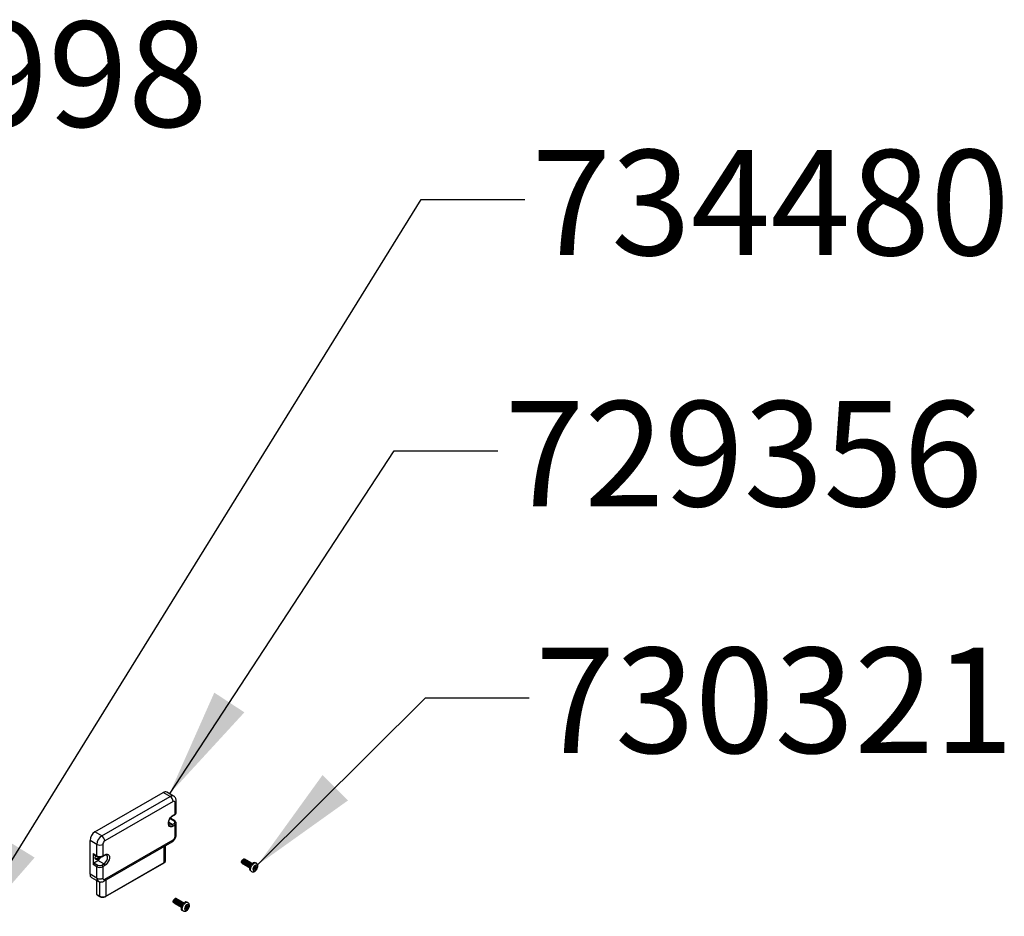
# Model space of a CAD drawing. Units: inches. Extents: x 0.1 to 33.9, y 0.1 to 21.9.
# Drawn here: x 6.8 to 9.1, y 12.7 to 14.9 of the extents above; entities that cross this region are included whole.
import ezdxf

# ---------------------------------------------------------------- set-up
doc = ezdxf.new("R2010")
doc.units = ezdxf.units.IN
doc.header["$MEASUREMENT"] = 0
doc.styles.add('SLDTEXTSTYLE0', font='TXT', dxfattribs={"width": 0.605})
doc.dimstyles.new('SLDDIMSTYLE0', dxfattribs={"dimtxt": 0.18, "dimasz": 0.26, "dimexe": 0, "dimexo": 0.0625, "dimgap": 0, "dimtad": 0, "dimtih": 1, "dimtoh": 1, "dimdec": 0, "dimrnd": 1e-09, "dimzin": 0, "dimdsep": 46, "dimtxsty": 'Standard', "dimsah": 1, "dimcen": 0.09, "dimadec": 0, "dimazin": 0, "dimtfac": 0.26, "dimtdec": 0, "dimtofl": 0, "dimtmove": 0, "dimatfit": 3, "dimfxl": 0, "dimfrac": 2, "dimtolj": 1, "dimtzin": 0, "dimarcsym": 0})

msp = doc.modelspace()

# ---------------------------------------------------------------- linework, layer by layer
at = {"color": 7, "linetype": 'Continuous', "lineweight": 25}
for p, q in [((6.961587, 12.927451), (7.123981, 13.021198)), ((6.977827, 12.918076), (7.14022, 13.011823)), ((7.14022, 13.011823), (7.123981, 13.021198)), ((7.148421, 13.012636), (7.132182, 13.02201)), ((7.14718, 12.999769), (6.984786, 12.906021)), ((7.151819, 12.969911), (7.151819, 12.99709)), ((7.154702, 12.973902), (7.154702, 13.001107)), ((7.14954, 12.953345), (7.14022, 12.958913)), ((7.151182, 12.953506), (7.141874, 12.959067)), ((7.14254, 12.958669), (7.14254, 12.962364)), ((7.1465, 12.965731), (7.15114, 12.968409)), ((7.14718, 12.967233), (7.151819, 12.969911)), ((7.1449, 12.945216), (7.14954, 12.947894)), ((7.151819, 12.9439), (7.14718, 12.941221)), ((7.151819, 12.916721), (7.151819, 12.9439)), ((7.154702, 12.920739), (7.154702, 12.947945)), ((6.977827, 12.918076), (6.961587, 12.927451)), ((6.966227, 12.897985), (6.949988, 12.90736)), ((6.949988, 12.826991), (6.949988, 12.90736)), ((6.966227, 12.870713), (6.966227, 12.897985)), ((6.980146, 12.897985), (6.980146, 12.870807)), ((6.982748, 12.810431), (7.145141, 12.904179)), ((6.984786, 12.814937), (7.14718, 12.908685)), ((7.129183, 12.859124), (7.129183, 12.894967)), ((6.956947, 12.875883), (6.966227, 12.870713)), ((6.956947, 12.875883), (6.956947, 12.850432)), ((6.957642, 12.874373), (6.96695, 12.869187)), ((6.979467, 12.869305), (6.984107, 12.871983)), ((6.980146, 12.870807), (6.984786, 12.873485)), ((7.317315, 12.862438), (7.316706, 12.862323)), ((6.966227, 12.844888), (6.956947, 12.850432)), ((6.959267, 12.854451), (6.968547, 12.859808)), ((6.959267, 12.854451), (6.968587, 12.848883)), ((6.966227, 12.817617), (6.966227, 12.844888)), ((6.982507, 12.851468), (6.968547, 12.859808)), ((6.977867, 12.848789), (6.982507, 12.851468)), ((6.984786, 12.847474), (6.980146, 12.844795)), ((6.980146, 12.844795), (6.980146, 12.817617)), ((6.986766, 12.774), (7.125961, 12.854355)), ((6.987106, 12.774751), (7.1263, 12.855106)), ((7.311931, 12.852479), (7.312054, 12.852408)), ((7.313773, 12.851416), (7.313895, 12.851345)), ((7.315614, 12.850353), (7.315737, 12.850282)), ((7.317456, 12.84929), (7.317578, 12.849219)), ((7.319297, 12.848227), (7.319419, 12.848156)), ((7.321138, 12.847163), (7.321261, 12.847093)), ((7.322407, 12.85971), (7.322284, 12.85978)), ((7.32298, 12.846101), (7.323102, 12.84603)), ((7.324248, 12.858647), (7.324126, 12.858718)), ((7.324821, 12.845037), (7.324944, 12.844967)), ((7.32609, 12.857584), (7.325967, 12.857654)), ((7.326663, 12.843974), (7.326785, 12.843904)), ((7.327931, 12.856521), (7.327809, 12.856591)), ((7.328504, 12.842911), (7.328626, 12.842841)), ((7.329772, 12.855458), (7.32965, 12.855528)), ((7.331614, 12.854395), (7.331492, 12.854465)), ((7.333455, 12.853332), (7.333333, 12.853402)), ((7.335219, 12.852313), (7.335174, 12.852339)), ((7.340008, 12.841549), (7.337298, 12.839984)), ((7.337298, 12.839984), (7.337298, 12.838079)), ((7.337298, 12.838079), (7.340008, 12.839644)), ((7.338358, 12.840596), (7.340008, 12.839644)), ((7.338417, 12.840562), (7.338417, 12.840631)), ((7.341187, 12.84359), (7.340008, 12.841549)), ((7.340008, 12.841549), (7.342837, 12.839916)), ((7.340008, 12.839644), (7.341187, 12.838963)), ((7.342837, 12.847673), (7.341187, 12.84672)), ((7.341187, 12.84672), (7.341187, 12.84359)), ((7.341187, 12.845495), (7.342837, 12.844543)), ((7.341187, 12.845495), (7.344015, 12.843862)), ((7.341187, 12.845426), (7.341246, 12.845461)), ((7.341187, 12.84359), (7.344015, 12.841957)), ((7.341187, 12.838963), (7.341187, 12.835833)), ((7.344926, 12.853061), (7.342804, 12.854285)), ((7.342837, 12.844543), (7.342837, 12.847673)), ((7.344015, 12.843862), (7.342837, 12.844543)), ((7.342837, 12.839916), (7.344015, 12.841957)), ((7.342837, 12.836786), (7.342837, 12.839916)), ((7.346726, 12.845427), (7.344015, 12.843862)), ((7.344015, 12.841957), (7.346726, 12.843522)), ((7.345076, 12.844474), (7.346726, 12.843522)), ((7.346726, 12.843522), (7.346726, 12.845427)), ((6.966227, 12.817617), (6.949988, 12.826991)), ((6.953386, 12.819481), (6.969625, 12.810106)), ((7.331555, 12.834799), (7.333677, 12.833575)), ((7.341187, 12.837738), (7.342837, 12.836786)), ((7.341187, 12.835833), (7.342837, 12.836786)), ((6.966227, 12.778769), (6.966227, 12.812068)), ((6.966227, 12.778769), (6.973187, 12.774751)), ((6.966567, 12.778018), (6.973527, 12.774)), ((7.154922, 12.76869), (7.154312, 12.768575)), ((7.149538, 12.758731), (7.14966, 12.75866)), ((7.151379, 12.757668), (7.151502, 12.757597)), ((7.153221, 12.756605), (7.153343, 12.756534)), ((7.155062, 12.755542), (7.155185, 12.755471)), ((7.156904, 12.754479), (7.157026, 12.754408)), ((7.158745, 12.753416), (7.158867, 12.753345)), ((7.160013, 12.765962), (7.159891, 12.766033)), ((7.160586, 12.752353), (7.160709, 12.752282)), ((7.161855, 12.764899), (7.161732, 12.76497)), ((7.162428, 12.75129), (7.16255, 12.751219)), ((7.163696, 12.763836), (7.163574, 12.763907)), ((7.164269, 12.750227), (7.164392, 12.750156)), ((7.165538, 12.762773), (7.165415, 12.762844)), ((7.166111, 12.749164), (7.166233, 12.749093)), ((7.167379, 12.76171), (7.167257, 12.761781)), ((7.16922, 12.760647), (7.169098, 12.760718)), ((7.171062, 12.759584), (7.17094, 12.759655)), ((7.172826, 12.758566), (7.172781, 12.758592)), ((7.177615, 12.747801), (7.174904, 12.746236)), ((7.174904, 12.746236), (7.174904, 12.744331)), ((7.174904, 12.744331), (7.177615, 12.745896)), ((7.175965, 12.746849), (7.177615, 12.745896)), ((7.176024, 12.746815), (7.176024, 12.746883)), ((7.177614, 12.747801), (7.180443, 12.746168)), ((7.178793, 12.749843), (7.177615, 12.747801)), ((7.177615, 12.745896), (7.178793, 12.745215)), ((7.180443, 12.753925), (7.178793, 12.752973)), ((7.178793, 12.752973), (7.178793, 12.749843)), ((7.178793, 12.751748), (7.180443, 12.750795)), ((7.178793, 12.751679), (7.178853, 12.751713)), ((7.178793, 12.749842), (7.181622, 12.748209)), ((7.178794, 12.751747), (7.181622, 12.750114)), ((7.182532, 12.759313), (7.180411, 12.760538)), ((7.180443, 12.750795), (7.180443, 12.753925)), ((7.181622, 12.750114), (7.180443, 12.750795)), ((7.180443, 12.746168), (7.181622, 12.748209)), ((7.180443, 12.743038), (7.180443, 12.746168)), ((7.184332, 12.751679), (7.181622, 12.750114)), ((7.181622, 12.748209), (7.184332, 12.749774)), ((7.182682, 12.750726), (7.184332, 12.749774)), ((7.184332, 12.749774), (7.184332, 12.751679)), ((7.169162, 12.741052), (7.171283, 12.739827)), ((7.178793, 12.745215), (7.178793, 12.742085)), ((7.178793, 12.74399), (7.180443, 12.743038)), ((7.178793, 12.742085), (7.180443, 12.743038))]:
    msp.add_line(p, q, dxfattribs=at)
at = {"color": 8, "linetype": 'Continuous', "lineweight": 25}
for p, q in [((7.1449, 12.945216), (7.136954, 12.949963)), ((7.1263, 12.855106), (7.1263, 12.893303)), ((6.973187, 12.774751), (6.973187, 12.808833)), ((6.987106, 12.812947), (6.987106, 12.774751))]:
    msp.add_line(p, q, dxfattribs=at)
at = {"color": 7, "linetype": 'Continuous', "lineweight": 25, "flags": 128}
for points in [[(7.14718, 12.941221), (7.144006, 12.939916), (7.14109, 12.939771), (7.138668, 12.940796), (7.136934, 12.94291), (7.136031, 12.94594), (7.136031, 12.949642), (7.136934, 12.953715), (7.138668, 12.95783), (7.14109, 12.961653), (7.144006, 12.964874), (7.14718, 12.967233)], [(6.962407, 12.867007), (6.962757, 12.865637), (6.963844, 12.864387), (6.965469, 12.864071), (6.967387, 12.864737), (6.969305, 12.866285), (6.970621, 12.867971)], [(6.973166, 12.867796), (6.973107, 12.867686), (6.971298, 12.865063), (6.969116, 12.863087), (6.966858, 12.862025), (6.964828, 12.862021), (6.9633, 12.863074), (6.962481, 12.865043), (6.962481, 12.867662), (6.9633, 12.870577), (6.963525, 12.871095)], [(6.964348, 12.870637), (6.963505, 12.869633), (6.962738, 12.868904)], [(6.984786, 12.873485), (6.987959, 12.87479), (6.990875, 12.874936), (6.993298, 12.87391), (6.995031, 12.871796), (6.995934, 12.868766), (6.995934, 12.865064), (6.995031, 12.860991), (6.993298, 12.856876), (6.990875, 12.853053), (6.987959, 12.849832), (6.984786, 12.847474)], [(7.331555, 12.834799), (7.331327, 12.834942), (7.329895, 12.836647), (7.329252, 12.839207), (7.329468, 12.842346), (7.33052, 12.845722), (7.332294, 12.848971), (7.334597, 12.851739), (7.33718, 12.853728)], [(7.342012, 12.847809), (7.340005, 12.846189), (7.338303, 12.843894), (7.337166, 12.841273), (7.336767, 12.838725), (7.337166, 12.836638), (7.338303, 12.83533), (7.340005, 12.834999), (7.342012, 12.835697), (7.344019, 12.837317), (7.34572, 12.839611), (7.346857, 12.842232), (7.347256, 12.84478), (7.346857, 12.846867), (7.34572, 12.848176), (7.344019, 12.848506), (7.342012, 12.847809)], [(7.169162, 12.741052), (7.168934, 12.741195), (7.167501, 12.742899), (7.166859, 12.745459), (7.167075, 12.748598), (7.168127, 12.751974), (7.1699, 12.755223), (7.172203, 12.757992), (7.174786, 12.759981)], [(7.179618, 12.754061), (7.177611, 12.752442), (7.17591, 12.750147), (7.174773, 12.747526), (7.174374, 12.744978), (7.174773, 12.742891), (7.17591, 12.741582), (7.177611, 12.741252), (7.179618, 12.741949), (7.181625, 12.743569), (7.183327, 12.745864), (7.184464, 12.748485), (7.184863, 12.751033), (7.184464, 12.75312), (7.183327, 12.754428), (7.181625, 12.754759), (7.179618, 12.754061)]]:
    msp.add_lwpolyline(points, dxfattribs=at)
at = {"color": 8, "linetype": 'Continuous', "lineweight": 25, "flags": 128}
for points in [[(6.982507, 12.851468), (6.985271, 12.853569), (6.987764, 12.856475), (6.989742, 12.859902), (6.991013, 12.863514), (6.99145, 12.866958), (6.991013, 12.869897), (6.989742, 12.872042), (6.988746, 12.872796)], [(7.1263, 12.855106), (7.126278, 12.854858), (7.126212, 12.854645), (7.126105, 12.854475), (7.125961, 12.854355), (7.125961, 12.854355)], [(7.333619, 12.833609), (7.333449, 12.833718), (7.332016, 12.835422), (7.331373, 12.837982), (7.33159, 12.841121), (7.332642, 12.844497), (7.334415, 12.847746), (7.336718, 12.850515), (7.339301, 12.852504)], [(7.171226, 12.739861), (7.171055, 12.73997), (7.169623, 12.741675), (7.16898, 12.744235), (7.169196, 12.747373), (7.170248, 12.75075), (7.172022, 12.753999), (7.174325, 12.756767), (7.176908, 12.758756)]]:
    msp.add_lwpolyline(points, dxfattribs=at)
at = {"color": 7, "linetype": 'Continuous', "lineweight": 25}
for centre, radius, start, end in [((7.128786, 13.014493), 0.00825, 65.688139, 125.624154), ((7.13207, 12.999082), 0.015125, 2.604421, 57.396236), ((7.148991, 12.997549), 0.002866, 350.781964, 129.202663), ((7.14213, 12.940987), 0.005055, 2.654006, 56.769077), ((7.14677, 12.943666), 0.005055, 2.654006, 56.769077), ((6.975171, 12.906214), 0.025209, 122.604306, 177.39567), ((6.99141, 12.896839), 0.025209, 122.604306, 177.39567), ((6.969677, 12.905334), 0.015125, 2.604421, 57.396236), ((7.141746, 12.91718), 0.010084, 302.605514, 357.394055), ((6.973187, 12.911417), 0.015128, 242.609824, 297.390587), ((6.99022, 12.897527), 0.010084, 122.605385, 177.396155), ((6.958608, 12.875453), 0.018535, 302.426574, 336.166343), ((6.971338, 12.844563), 0.005121, 122.486551, 176.359659), ((6.975097, 12.844561), 0.005055, 2.654006, 56.769077), ((6.979737, 12.84724), 0.005055, 2.654006, 56.769077), ((7.340447, 12.849415), 0.005411, 64.172339, 127.139932), ((6.957518, 12.825874), 0.007612, 171.562002, 237.126983), ((6.973187, 12.831049), 0.015128, 242.609824, 297.390587), ((6.982975, 12.817158), 0.002866, 170.787211, 309.203331), ((6.966844, 12.778596), 0.000641, 164.317327, 244.371382), ((6.980146, 12.788183), 0.015128, 242.609394, 297.391037), ((7.178053, 12.755667), 0.005411, 64.172339, 127.139932)]:
    msp.add_arc(centre, radius, start, end, dxfattribs=at)
at = {"color": 8, "linetype": 'Continuous', "lineweight": 25}
for centre, radius, start, end in [((7.145026, 13.005114), 0.008253, 65.771619, 125.617723), ((7.149941, 13.00148), 0.004776, 293.162023, 355.543936), ((7.145617, 12.967036), 0.001575, 303.828279, 7.196163), ((7.150261, 12.969712), 0.001571, 304.000667, 7.309243), ((7.141227, 12.950113), 0.006122, 243.807996, 306.868948), ((7.150496, 12.952051), 0.001609, 64.766908, 126.46572), ((7.149777, 12.92123), 0.00495, 294.372024, 354.308634), ((7.142357, 12.908153), 0.004852, 305.013069, 6.300523), ((6.967825, 12.870536), 0.001608, 173.661869, 237.038543), ((6.978582, 12.87061), 0.001577, 304.115778, 7.179308), ((6.983228, 12.873285), 0.001571, 304.000667, 7.309243), ((7.124257, 12.859616), 0.00495, 294.374575, 354.302353), ((7.342573, 12.848176), 0.005425, 64.734941, 127.086187), ((6.974284, 12.816739), 0.008104, 173.780277, 234.986081), ((6.979964, 12.814408), 0.004851, 304.585224, 6.269509), ((6.974003, 12.774668), 0.000821, 174.190598, 234.508797), ((6.986326, 12.774652), 0.000787, 304.03598, 7.259105), ((7.180179, 12.754428), 0.005425, 64.734941, 127.086187)]:
    msp.add_arc(centre, radius, start, end, dxfattribs=at)
at = {"color": 7, "linetype": 'Continuous', "lineweight": 25}
for centre, major_axis, ratio, start_param, end_param in [((7.14022, 12.956233), (0.00164, 0.002842), 0.57738152, 6.27445591, 7.06834988), ((7.1449, 12.950666), (0.006561, -0.000101), 0.58727488, 5.50682232, 7.07761864), ((6.959267, 12.877223), (0.00164, 0.002842), 0.57738152, 2.3559609, 3.15032205), ((6.973187, 12.874731), (0.009842, 0.000098), 0.5705307, 3.92130749, 5.49210381), ((7.328498, 12.849554), (0.029104, -0.021243), 0.11930756, 2.04563374, 2.05047574), ((6.959267, 12.851772), (0.00164, 0.002842), 0.57738152, 0.78516457, 2.3559609), ((6.973187, 12.848906), (0.009842, -0.0001), 0.58396653, 3.93294493, 5.50374126), ((6.973227, 12.851561), (0.006561, -0.000101), 0.58727488, 3.93602599, 5.50682232), ((7.328498, 12.849554), (0.029104, -0.021243), 0.11930756, 1.97424346, 1.97890408), ((7.166105, 12.755806), (0.029104, -0.021243), 0.11930756, 2.04563374, 2.05047574), ((7.166105, 12.755806), (0.029104, -0.021243), 0.11930756, 1.97424346, 1.97890408)]:
    msp.add_ellipse(centre, major_axis=major_axis, ratio=ratio, start_param=start_param, end_param=end_param, dxfattribs=at)
at = {"color": 8, "linetype": 'Continuous', "lineweight": 25}
for centre, major_axis, ratio, start_param, end_param in [((7.14486, 12.973836), (0.009842, 0.000098), 0.5705307, 5.49210381, 6.27750198), ((7.14486, 12.948011), (0.009842, -0.0001), 0.58396653, 5.50374126, 6.30523776)]:
    msp.add_ellipse(centre, major_axis=major_axis, ratio=ratio, start_param=start_param, end_param=end_param, dxfattribs=at)
at = {"color": 7, "linetype": 'Continuous', "lineweight": 25}
for points, knots in [([(7.154702, 13.001107), (7.154647, 13.002102), (7.15453, 13.004239), (7.153477, 13.007367), (7.151586, 13.010158), (7.149798, 13.011959), (7.148575, 13.012485), (7.148378, 13.01257)], [0, 0, 0, 0, 0.2175034, 0.46720496, 0.71090287, 0.95344937, 1, 1, 1, 1]), ([(7.138543, 12.944685), (7.138393, 12.944758), (7.137971, 12.944963), (7.137381, 12.945878), (7.136855, 12.947766), (7.13685, 12.950401), (7.137482, 12.953535), (7.138746, 12.956834), (7.140567, 12.960027), (7.142786, 12.962818), (7.144857, 12.964702), (7.14607, 12.965462), (7.1465, 12.965731)], [0, 0, 0, 0, 0.05965688, 0.16735518, 0.27028978, 0.38038523, 0.49046196, 0.60196967, 0.71457653, 0.82731418, 0.93879902, 1, 1, 1, 1]), ([(7.15114, 12.968409), (7.151614, 12.968716), (7.152783, 12.969473), (7.154067, 12.971122), (7.1548, 12.972856), (7.154631, 12.973814), (7.154593, 12.974027)], [0, 0, 0, 0, 0.23532177, 0.58074499, 0.90677716, 1, 1, 1, 1]), ([(7.154596, 12.94809), (7.154561, 12.948697), (7.154483, 12.95007), (7.153245, 12.952016), (7.151897, 12.95299), (7.151182, 12.953506)], [0, 0, 0, 0, 0.27165484, 0.61420564, 1, 1, 1, 1]), ([(7.145141, 12.904179), (7.145906, 12.904673), (7.147736, 12.905855), (7.150236, 12.908432), (7.152517, 12.911846), (7.154073, 12.915651), (7.154656, 12.918687), (7.154693, 12.920352), (7.154702, 12.920739)], [0, 0, 0, 0, 0.13947343, 0.33351694, 0.53501023, 0.74418063, 0.94054033, 1, 1, 1, 1]), ([(6.96695, 12.869187), (6.967446, 12.868943), (6.96881, 12.868273), (6.971444, 12.867705), (6.974681, 12.867703), (6.977447, 12.868288), (6.9789, 12.869019), (6.979467, 12.869305)], [0, 0, 0, 0, 0.13440857, 0.37001253, 0.60613045, 0.84630637, 1, 1, 1, 1]), ([(6.984107, 12.871983), (6.98449, 12.872187), (6.985603, 12.872779), (6.987191, 12.87314), (6.988231, 12.873082), (6.988599, 12.872823), (6.988716, 12.87274)], [0, 0, 0, 0, 0.17447329, 0.50665037, 0.84280131, 1, 1, 1, 1]), ([(7.316852, 12.862912), (7.316822, 12.862932), (7.316462, 12.863162), (7.315596, 12.863294), (7.314116, 12.862675), (7.312635, 12.861319), (7.311394, 12.859429), (7.310613, 12.857272), (7.31038, 12.855198), (7.310927, 12.853399), (7.311322, 12.852842), (7.311931, 12.852479), (7.311931, 12.852479)], [0, 0, 0, 0, 0.01143742, 0.13500475, 0.25857271, 0.38213911, 0.50570644, 0.62928007, 0.75284371, 0.87640735, 0.99996317, 1, 1, 1, 1]), ([(7.316989, 12.862832), (7.316954, 12.862855), (7.316591, 12.863091), (7.315718, 12.863223), (7.314238, 12.862604), (7.312756, 12.861249), (7.311518, 12.859357), (7.310729, 12.857205), (7.310527, 12.855116), (7.310957, 12.853374), (7.311987, 12.852323), (7.313023, 12.851932), (7.313682, 12.852138), (7.31378, 12.852168)], [0, 0, 0, 0, 0.01154905, 0.11928117, 0.22701113, 0.33474108, 0.44247184, 0.55020811, 0.65793566, 0.76566456, 0.87338529, 0.98111606, 1, 1, 1, 1]), ([(7.316989, 12.862832), (7.316886, 12.862644), (7.316697, 12.862299), (7.3164, 12.861801), (7.316189, 12.861497), (7.316083, 12.861345)], [0, 0, 0, 0, 0.372048923, 0.685833374, 1, 1, 1, 1]), ([(7.125961, 12.854355), (7.126378, 12.854622), (7.12749, 12.855335), (7.128658, 12.85683), (7.129312, 12.8583), (7.129153, 12.859031), (7.129139, 12.859096)], [0, 0, 0, 0, 0.22804612, 0.60826768, 0.9651568, 1, 1, 1, 1]), ([(7.311093, 12.853449), (7.310829, 12.853596), (7.310255, 12.853915), (7.309844, 12.855021), (7.309816, 12.856435), (7.310212, 12.857938), (7.310754, 12.858991), (7.311093, 12.859484), (7.311152, 12.859568)], [0, 0, 0, 0, 0.18229864, 0.39521441, 0.59221575, 0.78867998, 0.963661, 1, 1, 1, 1]), ([(7.311152, 12.859568), (7.310953, 12.859056), (7.310556, 12.858032), (7.310406, 12.856797), (7.310566, 12.856284), (7.310599, 12.856178)], [0, 0, 0, 0, 0.44264765, 0.88530106, 1, 1, 1, 1]), ([(7.311152, 12.859568), (7.311392, 12.859935), (7.311874, 12.860667), (7.312614, 12.861407), (7.313059, 12.861636), (7.313193, 12.861705)], [0, 0, 0, 0, 0.411721825, 0.82340228, 1, 1, 1, 1]), ([(7.318889, 12.861694), (7.318796, 12.861769), (7.318397, 12.862092), (7.317435, 12.862229), (7.315958, 12.861612), (7.314475, 12.860256), (7.313238, 12.858364), (7.312446, 12.856214), (7.312251, 12.854118), (7.312657, 12.852399), (7.313404, 12.851642), (7.313773, 12.851416), (7.313773, 12.851416)], [0, 0, 0, 0, 0.03665546, 0.15707145, 0.27748654, 0.39790163, 0.51831762, 0.63873976, 0.75915367, 0.87956607, 0.99997085, 1, 1, 1, 1]), ([(7.319023, 12.861612), (7.318926, 12.861692), (7.318526, 12.862021), (7.317557, 12.862158), (7.31608, 12.861542), (7.314597, 12.860186), (7.31336, 12.858294), (7.31257, 12.856142), (7.312369, 12.854052), (7.312798, 12.852311), (7.313829, 12.85126), (7.314864, 12.850869), (7.315523, 12.851075), (7.315622, 12.851105)], [0, 0, 0, 0, 0.0335028, 0.13884098, 0.24417837, 0.34951576, 0.45485527, 0.56019883, 0.66553386, 0.7708689, 0.87619727, 0.98153545, 1, 1, 1, 1]), ([(7.320893, 12.860456), (7.320751, 12.860598), (7.320326, 12.861021), (7.319275, 12.861164), (7.317799, 12.86055), (7.316317, 12.859193), (7.315079, 12.857301), (7.314288, 12.85515), (7.314093, 12.853055), (7.314498, 12.851336), (7.315245, 12.85058), (7.315614, 12.850353), (7.315614, 12.850353)], [0, 0, 0, 0, 0.05913749, 0.17674327, 0.29434818, 0.41195456, 0.52956035, 0.64717214, 0.76477442, 0.8823767, 0.99997153, 1, 1, 1, 1]), ([(7.321025, 12.860373), (7.32088, 12.86052), (7.320453, 12.86095), (7.319398, 12.861093), (7.317922, 12.860479), (7.316439, 12.859122), (7.315201, 12.857231), (7.314412, 12.855079), (7.31421, 12.852989), (7.314639, 12.851248), (7.31567, 12.850197), (7.316705, 12.849806), (7.317365, 12.850012), (7.317463, 12.850042)], [0, 0, 0, 0, 0.0532156, 0.15640645, 0.25959522, 0.362784, 0.46597354, 0.56916836, 0.67235483, 0.7755413, 0.87872253, 0.98191208, 1, 1, 1, 1]), ([(7.322284, 12.85978), (7.321903, 12.859901), (7.321141, 12.860141), (7.319634, 12.859476), (7.31816, 12.858133), (7.31692, 12.856238), (7.316129, 12.854088), (7.315934, 12.851992), (7.31634, 12.850273), (7.317087, 12.849516), (7.317456, 12.84929), (7.317456, 12.84929)], [0, 0, 0, 0, 0.12497203, 0.24997263, 0.37497322, 0.49997475, 0.62498267, 0.74998205, 0.87497985, 0.99996974, 1, 1, 1, 1]), ([(7.32326, 12.858453), (7.32315, 12.858764), (7.322959, 12.8593), (7.322277, 12.859865), (7.321245, 12.860038), (7.319762, 12.859414), (7.318281, 12.85806), (7.317042, 12.856168), (7.316253, 12.854015), (7.316051, 12.851926), (7.316481, 12.850185), (7.317511, 12.849134), (7.318547, 12.848743), (7.319206, 12.848949), (7.319305, 12.848979)], [0, 0, 0, 0, 0.068363388, 0.117942176, 0.214077339, 0.310211781, 0.406346223, 0.502481387, 0.598622669, 0.694754963, 0.790887257, 0.887013467, 0.983148631, 1, 1, 1, 1]), ([(7.324126, 12.858718), (7.323745, 12.858838), (7.322982, 12.859078), (7.321476, 12.858413), (7.320001, 12.85707), (7.318762, 12.855175), (7.317971, 12.853025), (7.317776, 12.850929), (7.318181, 12.84921), (7.318928, 12.848453), (7.319297, 12.848227), (7.319297, 12.848227)], [0, 0, 0, 0, 0.12497203, 0.24997263, 0.37497479, 0.49997633, 0.62498424, 0.74998205, 0.87497985, 0.99996974, 1, 1, 1, 1]), ([(7.325102, 12.85739), (7.324991, 12.857701), (7.324801, 12.858237), (7.324118, 12.858802), (7.323086, 12.858975), (7.321603, 12.858351), (7.320122, 12.856997), (7.318884, 12.855105), (7.318095, 12.852953), (7.317893, 12.850862), (7.318323, 12.849125), (7.31935, 12.848059), (7.320487, 12.847679), (7.321257, 12.847937), (7.321462, 12.848006)], [0, 0, 0, 0, 0.06714269, 0.11583416, 0.21025104, 0.30466839, 0.39908455, 0.49350143, 0.58792312, 0.68233718, 0.77675123, 0.8711605, 0.96557737, 1, 1, 1, 1]), ([(7.319274, 12.861172), (7.319113, 12.861146), (7.318939, 12.861118), (7.318766, 12.861087), (7.318753, 12.861085)], [0, 0, 0, 0, 0.92234085, 1, 1, 1, 1]), ([(7.325967, 12.857654), (7.325586, 12.857775), (7.324824, 12.858015), (7.323317, 12.85735), (7.321843, 12.856007), (7.320603, 12.854112), (7.319812, 12.851962), (7.319617, 12.849866), (7.320023, 12.848147), (7.320769, 12.84739), (7.321138, 12.847164), (7.321139, 12.847163)], [0, 0, 0, 0, 0.12497203, 0.24997263, 0.37497322, 0.49997475, 0.62498267, 0.74998047, 0.87497985, 0.99996974, 1, 1, 1, 1]), ([(7.326965, 12.856279), (7.326849, 12.856608), (7.326653, 12.857162), (7.32596, 12.85774), (7.324928, 12.857912), (7.323445, 12.857288), (7.321964, 12.855934), (7.320725, 12.854042), (7.319936, 12.85189), (7.319734, 12.849799), (7.320165, 12.848062), (7.321191, 12.846996), (7.322328, 12.846616), (7.323098, 12.846874), (7.323304, 12.846943)], [0, 0, 0, 0, 0.07065249, 0.11916186, 0.21322338, 0.3072842, 0.40134501, 0.49540653, 0.58947404, 0.68353275, 0.77759146, 0.87164422, 0.96570575, 1, 1, 1, 1]), ([(7.327809, 12.856591), (7.327428, 12.856712), (7.326665, 12.856952), (7.325159, 12.856287), (7.323684, 12.854944), (7.322445, 12.853048), (7.321654, 12.850899), (7.321458, 12.848803), (7.321864, 12.847084), (7.322611, 12.846327), (7.32298, 12.846101), (7.32298, 12.846101)], [0, 0, 0, 0, 0.12497203, 0.24997263, 0.37497322, 0.49997633, 0.62498424, 0.74998205, 0.87497985, 0.99996974, 1, 1, 1, 1]), ([(7.328807, 12.855216), (7.32869, 12.855545), (7.328494, 12.856099), (7.327801, 12.856677), (7.326769, 12.856849), (7.325286, 12.856225), (7.323805, 12.854871), (7.322567, 12.852979), (7.321777, 12.850827), (7.321575, 12.848736), (7.322006, 12.846999), (7.323032, 12.845933), (7.324169, 12.845553), (7.324939, 12.845811), (7.325145, 12.84588)], [0, 0, 0, 0, 0.07065369, 0.1191619, 0.21322342, 0.30728541, 0.40134622, 0.49540774, 0.58947406, 0.68353277, 0.77759147, 0.87164423, 0.96570693, 1, 1, 1, 1]), ([(7.32965, 12.855528), (7.329269, 12.855649), (7.328507, 12.855889), (7.327, 12.855224), (7.325525, 12.853881), (7.324286, 12.851986), (7.323495, 12.849836), (7.3233, 12.84774), (7.323706, 12.846021), (7.324452, 12.845264), (7.324821, 12.845037), (7.324821, 12.845037)], [0, 0, 0, 0, 0.12497203, 0.24997263, 0.37497322, 0.49997475, 0.62498267, 0.74998047, 0.87497985, 0.99996974, 1, 1, 1, 1]), ([(7.330648, 12.854153), (7.330532, 12.854482), (7.330336, 12.855036), (7.329643, 12.855614), (7.328611, 12.855786), (7.327127, 12.855162), (7.325646, 12.853808), (7.324408, 12.851916), (7.323619, 12.849764), (7.323417, 12.847674), (7.323847, 12.845933), (7.324877, 12.844882), (7.325912, 12.844491), (7.326572, 12.844696), (7.32667, 12.844727)], [0, 0, 0, 0, 0.07193336, 0.12132217, 0.21708895, 0.31285501, 0.40862107, 0.50438785, 0.60015952, 0.69592464, 0.79168856, 0.88744642, 0.9832132, 1, 1, 1, 1]), ([(7.331491, 12.854465), (7.33111, 12.854586), (7.330348, 12.854826), (7.328842, 12.854161), (7.327367, 12.852818), (7.326127, 12.850922), (7.325337, 12.848772), (7.325141, 12.846677), (7.325547, 12.844958), (7.326294, 12.844201), (7.326663, 12.843975), (7.326663, 12.843974)], [0, 0, 0, 0, 0.12497203, 0.24997263, 0.37497322, 0.49997633, 0.62498424, 0.74998205, 0.87497985, 0.99996974, 1, 1, 1, 1]), ([(7.332467, 12.853138), (7.332357, 12.853449), (7.332166, 12.853985), (7.331484, 12.85455), (7.330452, 12.854723), (7.328969, 12.854099), (7.327488, 12.852745), (7.32625, 12.850853), (7.32546, 12.848701), (7.325258, 12.84661), (7.325689, 12.844873), (7.326715, 12.843807), (7.327852, 12.843427), (7.328622, 12.843685), (7.328828, 12.843754)], [0, 0, 0, 0, 0.06714269, 0.11583416, 0.21025104, 0.3046672, 0.39908455, 0.49350143, 0.58792312, 0.68233718, 0.77675123, 0.87115931, 0.96557737, 1, 1, 1, 1]), ([(7.333333, 12.853402), (7.332952, 12.853523), (7.33219, 12.853763), (7.330683, 12.853098), (7.329208, 12.851755), (7.327969, 12.849859), (7.327178, 12.847709), (7.326983, 12.845614), (7.327388, 12.843895), (7.328135, 12.843138), (7.328504, 12.842911), (7.328504, 12.842911)], [0, 0, 0, 0, 0.12497341, 0.24997381, 0.3749742, 0.49997554, 0.62498326, 0.74998087, 0.87497847, 0.99996974, 1, 1, 1, 1]), ([(7.334331, 12.852027), (7.334215, 12.852356), (7.334018, 12.85291), (7.333326, 12.853487), (7.332294, 12.85366), (7.33081, 12.853036), (7.329329, 12.851682), (7.328091, 12.849789), (7.327302, 12.84764), (7.327098, 12.84554), (7.327539, 12.843836), (7.328435, 12.842756), (7.329301, 12.842651), (7.329664, 12.842607)], [0, 0, 0, 0, 0.07518404, 0.12680474, 0.22689924, 0.32699298, 0.42708673, 0.52718123, 0.62728084, 0.72737361, 0.82746512, 0.92755029, 1, 1, 1, 1]), ([(7.335174, 12.852339), (7.334793, 12.85246), (7.334031, 12.8527), (7.332524, 12.852035), (7.331049, 12.850691), (7.329811, 12.848799), (7.329015, 12.846638), (7.328842, 12.844583), (7.329089, 12.84314), (7.329551, 12.842697), (7.32966, 12.842591)], [0, 0, 0, 0, 0.13671888, 0.27346901, 0.41021914, 0.5469703, 0.68373016, 0.82047724, 0.95722431, 1, 1, 1, 1]), ([(7.335297, 12.852269), (7.334916, 12.852389), (7.334153, 12.852629), (7.332647, 12.851964), (7.331172, 12.85062), (7.329934, 12.848729), (7.329136, 12.846565), (7.32897, 12.844519), (7.329186, 12.843124), (7.329602, 12.84271), (7.329672, 12.842641)], [0, 0, 0, 0, 0.13883229, 0.27769631, 0.41656208, 0.55542714, 0.6942993, 0.83316021, 0.97202113, 1, 1, 1, 1]), ([(7.333604, 12.833667), (7.333666, 12.833613), (7.334375, 12.833004), (7.336207, 12.83265), (7.338686, 12.832777), (7.341154, 12.83377), (7.343535, 12.835526), (7.345693, 12.838036), (7.347369, 12.841081), (7.348355, 12.844383), (7.348474, 12.847511), (7.347703, 12.850176), (7.346451, 12.852098), (7.345273, 12.852746), (7.344821, 12.852994)], [0, 0, 0, 0, 0.00847314, 0.0956083, 0.17820682, 0.26447042, 0.35949595, 0.46043166, 0.56210465, 0.66572692, 0.77366557, 0.86357612, 0.94766304, 1, 1, 1, 1]), ([(6.969669, 12.810172), (6.970542, 12.809713), (6.972403, 12.808734), (6.975598, 12.808354), (6.978833, 12.808722), (6.981192, 12.809575), (6.982442, 12.810263), (6.982748, 12.810431)], [0, 0, 0, 0, 0.21339527, 0.45494281, 0.6878481, 0.9235877, 1, 1, 1, 1]), ([(6.973527, 12.774), (6.973973, 12.773769), (6.975252, 12.773109), (6.977809, 12.77246), (6.981033, 12.772315), (6.984203, 12.772787), (6.985917, 12.773598), (6.986766, 12.774)], [0, 0, 0, 0, 0.11873737, 0.33988844, 0.56066888, 0.78223263, 1, 1, 1, 1]), ([(7.154459, 12.769165), (7.154429, 12.769184), (7.154069, 12.769414), (7.153203, 12.769547), (7.151723, 12.768927), (7.150241, 12.767571), (7.149001, 12.765681), (7.14822, 12.763524), (7.147987, 12.761451), (7.148534, 12.759651), (7.148929, 12.759094), (7.149538, 12.758731), (7.149538, 12.758731)], [0, 0, 0, 0, 0.01143742, 0.13500475, 0.25857271, 0.38213911, 0.50570644, 0.62928007, 0.75284371, 0.87640735, 0.99996317, 1, 1, 1, 1]), ([(7.154595, 12.769084), (7.15456, 12.769107), (7.154198, 12.769344), (7.153325, 12.769476), (7.151845, 12.768856), (7.150363, 12.767501), (7.149125, 12.76561), (7.148335, 12.763457), (7.148134, 12.761368), (7.148563, 12.759624), (7.149595, 12.758583), (7.150585, 12.758182), (7.151194, 12.758365), (7.151244, 12.75838)], [0, 0, 0, 0, 0.01165621, 0.12038798, 0.22911756, 0.33784714, 0.44657754, 0.55531349, 0.66404064, 0.77276917, 0.88148944, 0.99021984, 1, 1, 1, 1]), ([(7.154595, 12.769084), (7.154493, 12.768897), (7.154304, 12.768551), (7.154006, 12.768054), (7.153795, 12.767749), (7.15369, 12.767597)], [0, 0, 0, 0, 0.37205058, 0.68583643, 1, 1, 1, 1]), ([(7.1487, 12.759702), (7.148435, 12.759849), (7.147862, 12.760167), (7.14745, 12.761273), (7.147422, 12.762687), (7.147818, 12.76419), (7.148361, 12.765244), (7.1487, 12.765736), (7.148758, 12.765821)], [0, 0, 0, 0, 0.182298437, 0.395213962, 0.592215079, 0.788679093, 0.963659912, 1, 1, 1, 1]), ([(7.148758, 12.765821), (7.14856, 12.765309), (7.148163, 12.764284), (7.148013, 12.763049), (7.148173, 12.762536), (7.148206, 12.762431)], [0, 0, 0, 0, 0.44264866, 0.88530127, 1, 1, 1, 1]), ([(7.148758, 12.765821), (7.148999, 12.766187), (7.149481, 12.76692), (7.150221, 12.76766), (7.150666, 12.767889), (7.150799, 12.767958)], [0, 0, 0, 0, 0.41172332, 0.823401639, 1, 1, 1, 1]), ([(7.156496, 12.767946), (7.156403, 12.768022), (7.156004, 12.768344), (7.155042, 12.768481), (7.153564, 12.767865), (7.152082, 12.766509), (7.150844, 12.764617), (7.150053, 12.762466), (7.149858, 12.76037), (7.150264, 12.758651), (7.15101, 12.757895), (7.151379, 12.757668), (7.151379, 12.757668)], [0, 0, 0, 0, 0.03665546, 0.15707145, 0.27748654, 0.39790163, 0.51831762, 0.63873976, 0.75915367, 0.87956607, 0.99997085, 1, 1, 1, 1]), ([(7.156629, 12.767865), (7.156533, 12.767944), (7.156132, 12.768273), (7.155164, 12.76841), (7.153687, 12.767794), (7.152204, 12.766438), (7.150967, 12.764546), (7.150177, 12.762394), (7.149975, 12.760305), (7.150405, 12.758563), (7.151435, 12.757512), (7.152471, 12.757121), (7.15313, 12.757327), (7.153228, 12.757358)], [0, 0, 0, 0, 0.0335028, 0.13884098, 0.24417837, 0.34951576, 0.45485527, 0.56019883, 0.66553386, 0.7708689, 0.87619727, 0.98153545, 1, 1, 1, 1]), ([(7.1585, 12.766708), (7.158357, 12.76685), (7.157932, 12.767274), (7.156882, 12.767417), (7.155406, 12.766802), (7.153924, 12.765445), (7.152686, 12.763554), (7.151895, 12.761403), (7.151699, 12.759308), (7.152105, 12.757588), (7.152852, 12.756832), (7.153221, 12.756605), (7.153221, 12.756605)], [0, 0, 0, 0, 0.05913749, 0.17674327, 0.29434818, 0.41195456, 0.52956035, 0.64717214, 0.76477442, 0.8823767, 0.99997153, 1, 1, 1, 1]), ([(7.158632, 12.766625), (7.158487, 12.766772), (7.15806, 12.767203), (7.157005, 12.767346), (7.155529, 12.766731), (7.154046, 12.765375), (7.152808, 12.763483), (7.152018, 12.761331), (7.151816, 12.759241), (7.152247, 12.757503), (7.153274, 12.756437), (7.15441, 12.756057), (7.15518, 12.756316), (7.155386, 12.756385)], [0, 0, 0, 0, 0.052196056, 0.153409887, 0.254621683, 0.35583348, 0.457046037, 0.558263761, 0.659473296, 0.760682831, 0.861887236, 0.963099793, 1, 1, 1, 1]), ([(7.159891, 12.766033), (7.15951, 12.766153), (7.158748, 12.766394), (7.157241, 12.765728), (7.155766, 12.764385), (7.154527, 12.76249), (7.153736, 12.76034), (7.153541, 12.758244), (7.153947, 12.756525), (7.154693, 12.755769), (7.155062, 12.755542), (7.155062, 12.755542)], [0, 0, 0, 0, 0.12497203, 0.24997263, 0.37497322, 0.49997475, 0.62498267, 0.74998205, 0.87497985, 0.99996974, 1, 1, 1, 1]), ([(7.160889, 12.764657), (7.160773, 12.764986), (7.160577, 12.765541), (7.159884, 12.766118), (7.158852, 12.76629), (7.157368, 12.765666), (7.155887, 12.764312), (7.154649, 12.76242), (7.15386, 12.760268), (7.153658, 12.758179), (7.154088, 12.756437), (7.155118, 12.755386), (7.156153, 12.754995), (7.156813, 12.755201), (7.156911, 12.755232)], [0, 0, 0, 0, 0.07193336, 0.12132217, 0.21708895, 0.31285501, 0.40862107, 0.50438785, 0.60016072, 0.69592464, 0.79168856, 0.88744642, 0.9832132, 1, 1, 1, 1]), ([(7.161732, 12.76497), (7.161351, 12.76509), (7.160589, 12.765331), (7.159082, 12.764665), (7.157608, 12.763322), (7.156368, 12.761427), (7.155578, 12.759277), (7.155382, 12.757181), (7.155788, 12.755462), (7.156535, 12.754706), (7.156904, 12.754479), (7.156904, 12.754479)], [0, 0, 0, 0, 0.12497203, 0.24997263, 0.37497479, 0.49997633, 0.62498424, 0.74998205, 0.87497985, 0.99996974, 1, 1, 1, 1]), ([(7.162708, 12.763643), (7.162598, 12.763953), (7.162407, 12.764489), (7.161725, 12.765055), (7.160693, 12.765227), (7.15921, 12.764603), (7.157729, 12.763249), (7.156491, 12.761357), (7.155701, 12.759205), (7.155499, 12.757115), (7.15593, 12.755377), (7.156957, 12.754311), (7.158093, 12.753931), (7.158863, 12.75419), (7.159069, 12.754259)], [0, 0, 0, 0, 0.06714269, 0.11583416, 0.21025104, 0.30466839, 0.39908455, 0.49350143, 0.58792312, 0.68233718, 0.77675123, 0.8711605, 0.96557737, 1, 1, 1, 1]), ([(7.156881, 12.767424), (7.15672, 12.767399), (7.156545, 12.767371), (7.156373, 12.76734), (7.156359, 12.767337)], [0, 0, 0, 0, 0.92234085, 1, 1, 1, 1]), ([(7.163574, 12.763907), (7.163193, 12.764027), (7.162431, 12.764267), (7.160924, 12.763602), (7.159449, 12.762259), (7.15821, 12.760364), (7.157419, 12.758214), (7.157223, 12.756119), (7.15763, 12.754399), (7.158376, 12.753643), (7.158745, 12.753416), (7.158745, 12.753416)], [0, 0, 0, 0, 0.12497203, 0.24997263, 0.37497322, 0.49997475, 0.62498267, 0.74998047, 0.87497985, 0.99996974, 1, 1, 1, 1]), ([(7.164572, 12.762531), (7.164456, 12.76286), (7.164259, 12.763415), (7.163567, 12.763992), (7.162535, 12.764164), (7.161051, 12.76354), (7.15957, 12.762186), (7.158332, 12.760294), (7.157543, 12.758142), (7.157341, 12.756052), (7.157771, 12.754314), (7.158798, 12.753248), (7.159934, 12.752868), (7.160705, 12.753127), (7.160911, 12.753196)], [0, 0, 0, 0, 0.07065249, 0.11916186, 0.21322338, 0.3072842, 0.40134501, 0.49540653, 0.58947404, 0.68353275, 0.77759146, 0.87164422, 0.96570575, 1, 1, 1, 1]), ([(7.165415, 12.762844), (7.165034, 12.762964), (7.164272, 12.763205), (7.162765, 12.762539), (7.161291, 12.761196), (7.160051, 12.759301), (7.159261, 12.757151), (7.159065, 12.755055), (7.159471, 12.753336), (7.160217, 12.75258), (7.160586, 12.752353), (7.160587, 12.752353)], [0, 0, 0, 0, 0.12497203, 0.24997263, 0.37497322, 0.49997633, 0.62498424, 0.74998205, 0.87497985, 0.99996974, 1, 1, 1, 1]), ([(7.166413, 12.761468), (7.166297, 12.761797), (7.166101, 12.762352), (7.165408, 12.762929), (7.164376, 12.763101), (7.162893, 12.762477), (7.161412, 12.761123), (7.160173, 12.759231), (7.159384, 12.757079), (7.159182, 12.754989), (7.159613, 12.753251), (7.160639, 12.752185), (7.161776, 12.751805), (7.162546, 12.752064), (7.162752, 12.752133)], [0, 0, 0, 0, 0.07065369, 0.1191619, 0.21322342, 0.30728541, 0.40134622, 0.49540774, 0.58947406, 0.68353277, 0.77759147, 0.87164423, 0.96570693, 1, 1, 1, 1]), ([(7.167257, 12.761781), (7.166876, 12.761901), (7.166114, 12.762141), (7.164607, 12.761476), (7.163132, 12.760133), (7.161893, 12.758238), (7.161102, 12.756088), (7.160906, 12.753992), (7.161312, 12.752273), (7.162059, 12.751517), (7.162428, 12.75129), (7.162428, 12.75129)], [0, 0, 0, 0, 0.12497203, 0.24997263, 0.37497322, 0.49997475, 0.62498267, 0.74998047, 0.87497985, 0.99996974, 1, 1, 1, 1]), ([(7.168255, 12.760405), (7.168138, 12.760734), (7.167942, 12.761289), (7.16725, 12.761866), (7.166217, 12.762038), (7.164734, 12.761414), (7.163253, 12.76006), (7.162015, 12.758168), (7.161225, 12.756016), (7.161024, 12.753926), (7.161454, 12.752188), (7.162481, 12.751122), (7.163617, 12.750742), (7.164388, 12.751001), (7.164593, 12.75107)], [0, 0, 0, 0, 0.07065249, 0.11916186, 0.21322338, 0.3072842, 0.40134501, 0.49540653, 0.58947285, 0.68353275, 0.77759146, 0.87164422, 0.96570575, 1, 1, 1, 1]), ([(7.169098, 12.760718), (7.168717, 12.760838), (7.167955, 12.761078), (7.166448, 12.760413), (7.164973, 12.75907), (7.163734, 12.757175), (7.162943, 12.755025), (7.162748, 12.752929), (7.163154, 12.75121), (7.1639, 12.750454), (7.164269, 12.750227), (7.164269, 12.750227)], [0, 0, 0, 0, 0.12497203, 0.24997263, 0.37497322, 0.49997633, 0.62498424, 0.74998205, 0.87497985, 0.99996974, 1, 1, 1, 1]), ([(7.170096, 12.759342), (7.16998, 12.759671), (7.169784, 12.760226), (7.169091, 12.760803), (7.168059, 12.760975), (7.166575, 12.760351), (7.165095, 12.758997), (7.163856, 12.757105), (7.163067, 12.754953), (7.162865, 12.752863), (7.163296, 12.751125), (7.164322, 12.750059), (7.165459, 12.749679), (7.166229, 12.749938), (7.166435, 12.750007)], [0, 0, 0, 0, 0.07065369, 0.1191619, 0.21322342, 0.30728423, 0.40134622, 0.49540774, 0.58947406, 0.68353277, 0.77759147, 0.87164423, 0.96570693, 1, 1, 1, 1]), ([(7.170939, 12.759655), (7.170559, 12.759775), (7.169797, 12.760015), (7.16829, 12.75935), (7.166815, 12.758007), (7.165575, 12.756112), (7.164785, 12.753962), (7.164589, 12.751866), (7.164995, 12.750147), (7.165742, 12.749391), (7.166111, 12.749164), (7.166111, 12.749164)], [0, 0, 0, 0, 0.12497341, 0.24997381, 0.3749742, 0.49997554, 0.62498326, 0.74998087, 0.87497847, 0.99996974, 1, 1, 1, 1]), ([(7.171938, 12.758279), (7.171821, 12.758608), (7.171625, 12.759163), (7.170933, 12.75974), (7.1699, 12.759912), (7.168417, 12.759288), (7.166936, 12.757934), (7.165697, 12.756042), (7.164909, 12.753892), (7.164704, 12.751792), (7.165146, 12.750088), (7.166042, 12.749008), (7.166907, 12.748903), (7.167271, 12.74886)], [0, 0, 0, 0, 0.07518404, 0.12680474, 0.22689924, 0.32699298, 0.42708673, 0.52718123, 0.62728084, 0.72737361, 0.82746512, 0.92755029, 1, 1, 1, 1]), ([(7.172781, 12.758592), (7.1724, 12.758712), (7.171638, 12.758952), (7.170131, 12.758287), (7.168656, 12.756944), (7.167418, 12.755051), (7.166622, 12.75289), (7.166449, 12.750836), (7.166696, 12.749392), (7.167157, 12.748949), (7.167267, 12.748843)], [0, 0, 0, 0, 0.13671888, 0.27346901, 0.41021914, 0.5469703, 0.68373016, 0.82047724, 0.95722431, 1, 1, 1, 1]), ([(7.172903, 12.758521), (7.172522, 12.758641), (7.17176, 12.758882), (7.170253, 12.758217), (7.168779, 12.756873), (7.167541, 12.754981), (7.166742, 12.752818), (7.166576, 12.750771), (7.166793, 12.749376), (7.167209, 12.748962), (7.167279, 12.748893)], [0, 0, 0, 0, 0.13883229, 0.27769631, 0.41656208, 0.55542714, 0.6942993, 0.83316021, 0.97202113, 1, 1, 1, 1]), ([(7.17121, 12.739919), (7.171273, 12.739865), (7.171982, 12.739256), (7.173814, 12.738902), (7.176293, 12.73903), (7.17876, 12.740022), (7.181142, 12.741778), (7.1833, 12.744289), (7.184975, 12.747334), (7.185962, 12.750635), (7.186081, 12.753763), (7.18531, 12.756428), (7.184058, 12.758351), (7.18288, 12.758998), (7.182428, 12.759247)], [0, 0, 0, 0, 0.00847314, 0.0956083, 0.17820682, 0.26447042, 0.35949595, 0.46043166, 0.56210465, 0.66572692, 0.77366557, 0.86357612, 0.94766304, 1, 1, 1, 1])]:
    msp.add_open_spline(points, degree=3, knots=knots, dxfattribs=at)

# ---------------------------------------------------------------- texts
at = {"color": 7, "linetype": 'Continuous', "lineweight": 0, "char_height": 0.25, "attachment_point": 2, "style": 'SLDTEXTSTYLE0'}
for s, insert in [('729998', (6.661152, 14.852923)), ('734480', (8.566329, 14.547938)), ('729356', (8.502576, 13.951123)), ('730321', (8.575706, 13.365103))]:
    msp.add_mtext(s, dxfattribs=dict(at, insert=insert))

# ---------------------------------------------------------------- leaders
at = {"color": 7, "linetype": 'Continuous', "lineweight": 0}
for points in [[(6.645148, 12.668074), (7.7363, 14.430361), (7.982363, 14.430361)], [(7.138345, 13.017549), (7.672284, 13.832875), (7.918347, 13.832875)], [(7.348005, 12.84903), (7.74697, 13.246058), (7.993033, 13.246058)]]:
    msp.add_leader(points, dimstyle='SLDDIMSTYLE0', dxfattribs=at)

doc.saveas('drawing.dxf')
